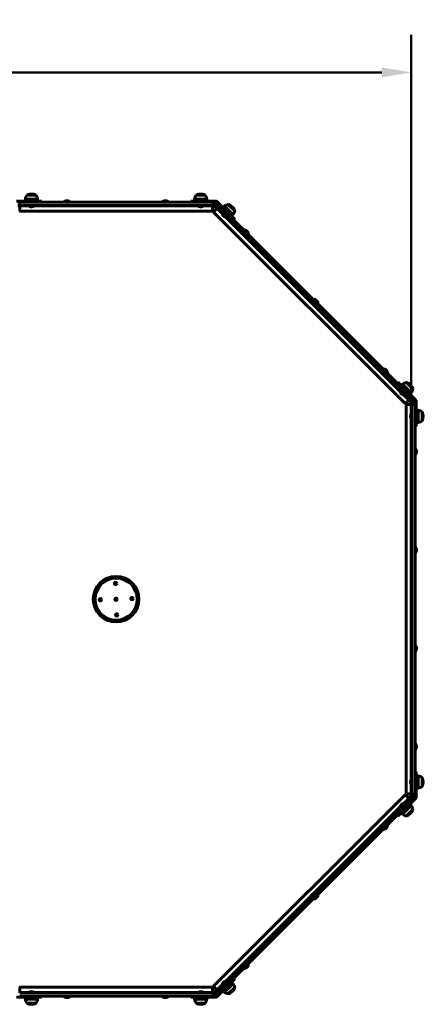
# Model space of a CAD drawing. Units: millimetres. Extents: x 0 to 12600, y 0 to 8910.
# Drawn here: x 8316 to 9341, y 3497 to 6002 of the extents above; entities that cross this region are included whole.
import ezdxf

# ---------------------------------------------------------------- set-up
doc = ezdxf.new("R2010")
doc.units = ezdxf.units.MM
doc.header["$LTSCALE"] = 30
doc.layers.add('Widoczne (ISO)', color=7, linetype='Continuous', lineweight=60)
doc.layers.add('Widoczne wąskie (ISO)', color=7, linetype='Continuous', lineweight=40)
doc.layers.add('Wymiar (ISO)', color=7, linetype='Continuous', lineweight=18, true_color=0x00803f)
doc.styles.add('Tekst etykiety (ISO)', font='tahoma.ttf')
doc.dimstyles.new('Domyślne (ISO)', dxfattribs={"dimscale": 30, "dimtxt": 3.5, "dimasz": 2.5, "dimexe": 3.175, "dimexo": 0, "dimgap": 0.762, "dimtad": 1, "dimtoh": 1, "dimdec": 0, "dimrnd": 1e-08, "dimzin": 0, "dimtxsty": 'Tekst etykiety (ISO)', "dimcen": 0.09, "dimdle": 10, "dimclrd": 256, "dimclre": 256, "dimclrt": 256, "dimadec": 0, "dimazin": 0, "dimtfac": 0.714286, "dimtdec": 0, "dimtmove": 0, "dimatfit": 3, "dimfxl": 1, "dimtolj": 1, "dimtzin": 0, "dimlwd": 50, "dimlwe": 50, "dimarcsym": 0})

# ---------------------------------------------------------------- blocks, each defined once
blk = doc.blocks.new('*D5')
at = {"layer": 'Defpoints', "color": 0, "transparency": 16777216}
for p in [(9311, 5867.7), (3311, 5027.7), (9311, 5027.7)]:
    blk.add_point(p, dxfattribs=at)
at = {"layer": 'Wymiar (ISO)', "lineweight": 50, "transparency": 16777216}
for p, q in [((3311, 5027.7), (3311, 5963)), ((9311, 5027.7), (9311, 5963)), ((3386, 5867.7), (9236, 5867.7))]:
    blk.add_line(p, q, dxfattribs=at)
at = {"layer": 'Wymiar (ISO)', "transparency": 16777216}
for points in [[(3386, 5880.2), (3386, 5855.2), (3311, 5867.7)], [(9236, 5880.2), (9236, 5855.2), (9311, 5867.7)]]:
    blk.add_solid(points, dxfattribs=at)
at = {"layer": 'Wymiar (ISO)', "lineweight": 50, "transparency": 16777216, "insert": (6311, 5999.9), "char_height": 105, "attachment_point": 2, "style": 'Tekst etykiety (ISO)'}
blk.add_mtext('\\A1;6000', dxfattribs=at)

msp = doc.modelspace()

# ---------------------------------------------------------------- linework, layer by layer
at = {"layer": 'Widoczne (ISO)'}
for p, q in [((8351.6, 5540.2), (8307.9, 5540.2)), ((8311, 5537.2), (8316, 5537.2)), ((8806, 5537.2), (8316, 5537.2)), ((8361.5, 5545.2), (8330.5, 5545.2)), ((8330.5, 5540.2), (8330.5, 5545.2)), ((8357.5, 5555.2), (8334.5, 5555.2)), ((8371.6, 5540.2), (8351.6, 5540.2)), ((8361.5, 5540.2), (8361.5, 5545.2)), ((8371.6, 5540.2), (8371.6, 5537.2)), ((8444.7, 5538.2), (8427.2, 5538.2)), ((8427.2, 5537.2), (8427.2, 5538.2)), ((8444.7, 5537.2), (8444.7, 5538.2)), ((8694.7, 5538.2), (8677.2, 5538.2)), ((8677.2, 5537.2), (8677.2, 5538.2)), ((8694.7, 5537.2), (8694.7, 5538.2)), ((8750.4, 5540.2), (8770.4, 5540.2)), ((8750.4, 5537.2), (8750.4, 5540.2)), ((8791.5, 5545.2), (8760.5, 5545.2)), ((8760.5, 5540.2), (8760.5, 5545.2)), ((8787.5, 5555.2), (8764.5, 5555.2)), ((8814.1, 5540.2), (8770.4, 5540.2)), ((8791.5, 5540.2), (8791.5, 5545.2)), ((8806, 5537.2), (8811, 5537.2)), ((8811, 5529.2), (8811, 5537.2)), ((8814.1, 5537.2), (8811, 5537.2)), ((8816.7, 5535.5), (8811, 5529.8)), ((8816.7, 5535.5), (8815.5, 5536.6)), ((8816.7, 5535.5), (8820.2, 5531.9)), ((8848.5, 5507.9), (8817.6, 5538.8)), ((8316, 5529.2), (8311, 5529.2)), ((8316, 5526.2), (8316, 5529.2)), ((8806, 5529.2), (8316, 5529.2)), ((8316, 5516.6), (8316, 5526.2)), ((8804, 5514.6), (8318, 5514.6)), ((8339.2, 5529.2), (8339.2, 5528)), ((8339.2, 5528), (8352.8, 5528)), ((8352.8, 5529.2), (8352.8, 5528)), ((8769.2, 5529.2), (8769.2, 5528)), ((8769.2, 5528), (8782.8, 5528)), ((8782.8, 5529.2), (8782.8, 5528)), ((8806, 5529.2), (8806, 5526.2)), ((8811, 5529.2), (8806, 5529.2)), ((8811, 5527.7), (8806, 5527.7)), ((8806, 5526.2), (8806, 5516.6)), ((8809.2, 5513.8), (8816, 5520.6)), ((9294.3, 5025.9), (8809.2, 5511)), ((8814.6, 5526.3), (8811, 5529.8)), ((8817, 5521.7), (8811, 5527.7)), ((9309.5, 5031.3), (8814.6, 5526.3)), ((8816, 5520.6), (8818.1, 5522.7)), ((9315.2, 5037), (8820.2, 5531.9)), ((8832.6, 5523.8), (8836.1, 5527.3)), ((8858, 5505.4), (8836.1, 5527.3)), ((8862.3, 5515.3), (8846, 5531.6)), ((8831, 5509.9), (8830.1, 5509)), ((8830.1, 5509), (8839.7, 5499.4)), ((8840.6, 5500.2), (8839.7, 5499.4)), ((8862.7, 5493.7), (8848.5, 5507.9)), ((8854.5, 5501.9), (8858, 5505.4)), ((8862.7, 5493.7), (8860.5, 5491.6)), ((8884.7, 5467.4), (8885.4, 5468.1)), ((8897.8, 5455.7), (8885.4, 5468.1)), ((8897.1, 5455), (8897.8, 5455.7)), ((9061.5, 5290.6), (9062.2, 5291.3)), ((9074.6, 5279), (9062.2, 5291.3)), ((9073.9, 5278.3), (9074.6, 5279)), ((9238.3, 5113.8), (9239, 5114.6)), ((9251.4, 5102.2), (9239, 5114.6)), ((9250.7, 5101.5), (9251.4, 5102.2)), ((9277, 5079.4), (9274.9, 5077.3)), ((9291.1, 5065.3), (9277, 5079.4)), ((9285.1, 5071.2), (9288.7, 5074.8)), ((9310.6, 5052.9), (9288.7, 5074.8)), ((9291.1, 5065.3), (9322, 5034.4)), ((9314.8, 5062.8), (9298.6, 5079)), ((9283.5, 5057.3), (9282.7, 5056.5)), ((9282.7, 5056.5), (9292.3, 5046.9)), ((9293.1, 5047.7), (9292.3, 5046.9)), ((9306, 5034.8), (9303.9, 5032.7)), ((9307.1, 5049.3), (9310.6, 5052.9)), ((9315.2, 5037), (9318.7, 5033.4)), ((9303.9, 5032.7), (9297.1, 5025.9)), ((9297.9, 4034.7), (9297.9, 5020.7)), ((9299.9, 5022.7), (9309.5, 5022.7)), ((9311, 5027.7), (9304.9, 5033.8)), ((9313.1, 5027.8), (9309.5, 5031.3)), ((9309.5, 5022.7), (9312.5, 5022.7)), ((9311, 5022.7), (9311, 5027.7)), ((9320.5, 5027.7), (9312.5, 5027.7)), ((9312.5, 5022.7), (9312.5, 5027.7)), ((9312.5, 5022.7), (9312.5, 4032.7)), ((9313.1, 5027.8), (9318.7, 5033.4)), ((9318.7, 5033.4), (9319.9, 5032.2)), ((9320.5, 5030.8), (9320.5, 5027.7)), ((9320.5, 5027.7), (9320.5, 5022.7)), ((9320.5, 5022.7), (9320.5, 4032.7)), ((9323.5, 5030.8), (9323.5, 4987.1)), ((9311.3, 4999.5), (9311.3, 4985.9)), ((9312.5, 4999.5), (9311.3, 4999.5)), ((9312.5, 4985.9), (9311.3, 4985.9)), ((9323.5, 5008.2), (9328.5, 5008.2)), ((9323.5, 4987.1), (9323.5, 4967.1)), ((9328.5, 4977.2), (9328.5, 5008.2)), ((9338.5, 4981.2), (9338.5, 5004.2)), ((9320.5, 4967.1), (9323.5, 4967.1)), ((9323.5, 4977.2), (9328.5, 4977.2)), ((9320.5, 4911.5), (9321.5, 4911.5)), ((9321.5, 4894), (9321.5, 4911.5)), ((9320.5, 4894), (9321.5, 4894)), ((9320.5, 4661.5), (9321.5, 4661.5)), ((9321.5, 4644), (9321.5, 4661.5)), ((9320.5, 4644), (9321.5, 4644)), ((9320.5, 4411.5), (9321.5, 4411.5)), ((9321.5, 4394), (9321.5, 4411.5)), ((9320.5, 4394), (9321.5, 4394)), ((9320.5, 4161.5), (9321.5, 4161.5)), ((9321.5, 4144), (9321.5, 4161.5)), ((9320.5, 4144), (9321.5, 4144)), ((9323.5, 4088.3), (9320.5, 4088.3)), ((9323.5, 4068.3), (9323.5, 4088.3)), ((9311.3, 4069.5), (9311.3, 4055.9)), ((9312.5, 4069.5), (9311.3, 4069.5)), ((9323.5, 4078.2), (9328.5, 4078.2)), ((9323.5, 4068.3), (9323.5, 4024.6)), ((9328.5, 4047.2), (9328.5, 4078.2)), ((9338.5, 4051.2), (9338.5, 4074.2)), ((9309.5, 4032.7), (9299.9, 4032.7)), ((9312.5, 4032.7), (9309.5, 4032.7)), ((9311, 4027.7), (9311, 4032.7)), ((9312.5, 4055.9), (9311.3, 4055.9)), ((9312.5, 4027.7), (9312.5, 4032.7)), ((9320.5, 4032.7), (9320.5, 4027.7)), ((9323.5, 4047.2), (9328.5, 4047.2)), ((8809.2, 3544.5), (9294.3, 4029.5)), ((9309.5, 4024.1), (8814.6, 3529.2)), ((9315.2, 4018.5), (8820.2, 3523.5)), ((9292.3, 4008.6), (9282.7, 3999)), ((9322, 4021.1), (9291.1, 3990.2)), ((9293.1, 4007.7), (9292.3, 4008.6)), ((9297.1, 4029.5), (9303.9, 4022.7)), ((9303.9, 4022.7), (9306, 4020.6)), ((9304.9, 4021.7), (9311, 4027.7)), ((9309.5, 4024.1), (9313.1, 4027.7)), ((9312.5, 4027.7), (9320.5, 4027.7)), ((9318.7, 4022), (9313.1, 4027.7)), ((9318.7, 4022), (9315.2, 4018.5)), ((9319.9, 4023.2), (9318.7, 4022)), ((9320.5, 4027.7), (9320.5, 4024.6)), ((9291.1, 3990.2), (9277, 3976)), ((9283.5, 3998.1), (9282.7, 3999)), ((9285.1, 3984.2), (9288.7, 3980.7)), ((9288.7, 3980.7), (9310.6, 4002.6)), ((9298.6, 3976.4), (9314.8, 3992.7)), ((9307.1, 4006.1), (9310.6, 4002.6)), ((9274.9, 3978.2), (9277, 3976)), ((9238.3, 3941.6), (9239, 3940.9)), ((9239, 3940.9), (9251.4, 3953.3)), ((9250.7, 3954), (9251.4, 3953.3)), ((9061.5, 3764.8), (9062.2, 3764.1)), ((9062.2, 3764.1), (9074.6, 3776.5)), ((9073.9, 3777.2), (9074.6, 3776.5)), ((8884.7, 3588), (8885.4, 3587.3)), ((8885.4, 3587.3), (8897.8, 3599.7)), ((8897.1, 3600.4), (8897.8, 3599.7)), ((8862.7, 3561.7), (8848.5, 3547.6)), ((8860.5, 3563.8), (8862.7, 3561.7)), ((8316, 3529.2), (8316, 3538.8)), ((8318, 3540.8), (8804, 3540.8)), ((8806, 3538.8), (8806, 3529.2)), ((8816, 3534.8), (8809.2, 3541.6)), ((8811, 3527.7), (8817, 3533.8)), ((8818.1, 3532.7), (8816, 3534.8)), ((8817.6, 3516.7), (8848.5, 3547.6)), ((8839.7, 3556), (8830.1, 3546.4)), ((8831, 3545.6), (8830.1, 3546.4)), ((8832.6, 3531.6), (8836.1, 3528.1)), ((8836.1, 3528.1), (8858, 3550)), ((8840.6, 3555.2), (8839.7, 3556)), ((8846, 3523.9), (8862.3, 3540.1)), ((8854.5, 3553.6), (8858, 3550)), ((8351.6, 3515.2), (8307.9, 3515.2)), ((8316, 3526.2), (8316, 3529.2)), ((8316, 3526.2), (8806, 3526.2)), ((8316, 3518.2), (8806, 3518.2)), ((8330.5, 3515.2), (8330.5, 3510.2)), ((8330.5, 3510.2), (8361.5, 3510.2)), ((8352.8, 3527.4), (8339.2, 3527.4)), ((8339.2, 3526.2), (8339.2, 3527.4)), ((8351.6, 3515.2), (8371.6, 3515.2)), ((8352.8, 3526.2), (8352.8, 3527.4)), ((8361.5, 3515.2), (8361.5, 3510.2)), ((8371.6, 3515.2), (8371.6, 3518.2)), ((8427.2, 3518.2), (8427.2, 3517.2)), ((8427.2, 3517.2), (8444.7, 3517.2)), ((8444.7, 3518.2), (8444.7, 3517.2)), ((8677.2, 3518.2), (8677.2, 3517.2)), ((8677.2, 3517.2), (8694.7, 3517.2)), ((8694.7, 3518.2), (8694.7, 3517.2)), ((8750.4, 3515.2), (8750.4, 3518.2)), ((8750.4, 3515.2), (8770.4, 3515.2)), ((8760.5, 3515.2), (8760.5, 3510.2)), ((8760.5, 3510.2), (8791.5, 3510.2)), ((8782.8, 3527.4), (8769.2, 3527.4)), ((8769.2, 3526.2), (8769.2, 3527.4)), ((8770.4, 3515.2), (8814.1, 3515.2)), ((8782.8, 3526.2), (8782.8, 3527.4)), ((8791.5, 3515.2), (8791.5, 3510.2)), ((8806, 3529.2), (8806, 3526.2)), ((8806, 3527.7), (8811, 3527.7)), ((8806, 3526.2), (8811, 3526.2)), ((8811, 3518.2), (8806, 3518.2)), ((8811, 3525.6), (8814.6, 3529.2)), ((8811, 3518.2), (8811, 3526.2)), ((8811, 3525.6), (8816.7, 3520)), ((8811, 3518.2), (8814.1, 3518.2)), ((8815.5, 3518.8), (8816.7, 3520)), ((8820.2, 3523.5), (8816.7, 3520)), ((8334.5, 3500.2), (8357.5, 3500.2)), ((8764.5, 3500.2), (8787.5, 3500.2))]:
    msp.add_line(p, q, dxfattribs=at)
for centre, radius in [((8561, 4527.7), 58), ((8561, 4527.7), 53.5), ((8559.5, 4567.7), 3), ((8521, 4526.3), 3), ((8561, 4527.7), 3), ((8601, 4529.2), 3), ((8562.4, 4487.7), 3)]:
    msp.add_circle(centre, radius, dxfattribs=at)
for centre, radius, start, end in [((8352, 5542.4), 21.7, 143.8203, 172.5769), ((8335.5, 5554.6), 1, 117.7623, 143.5003), ((8346, 5534.7), 23.5, 62.2377, 117.7623), ((8356.5, 5554.6), 1, 36.4997, 62.2377), ((8340, 5542.4), 21.7, 7.4231, 36.1797), ((8436, 5531.6), 9.67, 108.8184, 136.3972), ((8436, 5531.6), 9.67, 43.6028, 71.1816), ((8686, 5531.6), 9.67, 108.8184, 136.3972), ((8686, 5531.6), 9.67, 43.6028, 71.1816), ((8782, 5542.4), 21.7, 143.8203, 172.5769), ((8765.5, 5554.6), 1, 117.7623, 143.5003), ((8776, 5534.7), 23.5, 62.2377, 117.7623), ((8786.5, 5554.6), 1, 36.4997, 62.2377), ((8770, 5542.4), 21.7, 7.4231, 36.1797), ((8814.1, 5535.2), 5, 45, 90), ((8814.1, 5535.2), 2, 45, 90), ((8318, 5516.6), 2, 180, 270), ((8346, 5535.5), 9.62, 231.4199, 257.8754), ((8346, 5535.5), 9.62, 282.1246, 308.5801), ((8776, 5535.5), 9.62, 231.4199, 257.8796), ((8776, 5535.5), 9.62, 282.1204, 308.5801), ((8804, 5516.6), 2, 270, 0), ((8810.6, 5512.4), 2, 135, 225), ((8849.4, 5510.1), 21.7, 98.8203, 127.5769), ((8846.3, 5530.4), 1, 72.7623, 98.5003), ((8839.6, 5508.9), 23.5, 17.2377, 72.7623), ((8840.9, 5518.6), 21.7, 322.4231, 351.1797), ((8861.2, 5515.6), 1, 351.4997, 17.2377), ((8840.2, 5509.5), 9.62, 186.4199, 212.9902), ((8840.2, 5509.5), 9.62, 237.0098, 263.5801), ((8886.9, 5457.2), 9.67, 64.225, 91.3972), ((8886.9, 5457.2), 9.67, 358.6028, 25.775), ((9063.7, 5280.4), 9.67, 64.225, 91.3972), ((9063.7, 5280.4), 9.67, 358.6028, 25.775), ((9240.5, 5103.7), 9.67, 64.225, 91.3972), ((9240.5, 5103.7), 9.67, 358.6028, 25.775), ((9301.9, 5057.6), 21.7, 98.8203, 127.5769), ((9298.9, 5077.9), 1, 72.7623, 98.5003), ((9292.2, 5056.4), 23.5, 17.2377, 72.7623), ((9293.4, 5066.1), 21.7, 322.4231, 351.1797), ((9313.7, 5063), 1, 351.4997, 17.2377), ((9292.8, 5057), 9.62, 186.4199, 212.9902), ((9292.8, 5057), 9.62, 237.0098, 263.5801), ((9318.5, 5030.8), 5, 0, 45), ((9295.7, 5027.3), 2, 225, 315), ((9299.9, 5020.7), 2, 90, 180), ((9318.5, 5030.8), 2, 0, 45), ((9318.8, 4992.7), 9.62, 141.4199, 167.9902), ((9318.8, 4992.7), 9.62, 192.0098, 218.5801), ((9325.7, 4986.7), 21.7, 53.8203, 82.5769), ((9337.9, 5003.2), 1, 27.7623, 53.5003), ((9317.9, 4992.7), 23.5, 332.2377, 27.7623), ((9325.7, 4998.7), 21.7, 277.4231, 306.1797), ((9337.9, 4982.2), 1, 306.4997, 332.2377), ((9314.8, 4902.7), 9.67, 19.4329, 46.3972), ((9314.8, 4902.7), 9.67, 313.6028, 340.5671), ((9314.8, 4652.7), 9.67, 19.4329, 46.3972), ((9314.8, 4652.7), 9.67, 313.6028, 340.5671), ((9314.8, 4402.7), 9.67, 19.4329, 46.3972), ((9314.8, 4402.7), 9.67, 313.6028, 340.5671), ((9314.8, 4152.7), 9.67, 19.4329, 46.3972), ((9314.8, 4152.7), 9.67, 313.6028, 340.5671), ((9318.8, 4062.7), 9.62, 141.4199, 167.6457), ((9318.8, 4062.7), 9.62, 192.3543, 218.5801), ((9325.7, 4056.7), 21.7, 53.8203, 82.5769), ((9337.9, 4073.2), 1, 27.7623, 53.5003), ((9317.9, 4062.7), 23.5, 332.2377, 27.7623), ((9299.9, 4034.7), 2, 180, 270), ((9325.7, 4068.7), 21.7, 277.4231, 306.1797), ((9337.9, 4052.2), 1, 306.4997, 332.2377), ((9292.8, 3998.5), 9.62, 96.4199, 121.6536), ((9295.7, 4028.1), 2, 45, 135), ((9318.5, 4024.6), 2, 315, 0), ((9318.5, 4024.6), 5, 315, 0), ((9292.8, 3998.5), 9.62, 148.3464, 173.5801), ((9292.2, 3999.1), 23.5, 287.2377, 342.7623), ((9293.4, 3989.4), 21.7, 8.8203, 37.5769), ((9313.7, 3992.4), 1, 342.7623, 8.5003), ((9301.9, 3997.8), 21.7, 232.4231, 261.1797), ((9298.9, 3977.5), 1, 261.4997, 287.2377), ((9240.5, 3951.8), 9.67, 268.6028, 295.5671), ((9240.5, 3951.8), 9.67, 334.4329, 1.3972), ((9063.7, 3775), 9.67, 268.6028, 295.5671), ((9063.7, 3775), 9.67, 334.4329, 1.3972), ((8886.9, 3598.2), 9.67, 268.6028, 295.5671), ((8886.9, 3598.2), 9.67, 334.4329, 1.3972), ((8318, 3538.8), 2, 90, 180), ((8804, 3538.8), 2, 0, 90), ((8810.6, 3543), 2, 135, 225), ((8840.2, 3545.9), 9.62, 147.3609, 173.5801), ((8840.2, 3545.9), 9.62, 96.4199, 122.6391), ((8839.6, 3546.5), 23.5, 287.2377, 342.7623), ((8840.9, 3536.8), 21.7, 8.8203, 37.5769), ((8861.2, 3539.8), 1, 342.7623, 8.5003), ((8352, 3513), 21.7, 187.4231, 216.1797), ((8346, 3519.9), 9.62, 102.4465, 128.5801), ((8346, 3519.9), 9.62, 51.4199, 77.5535), ((8340, 3513), 21.7, 323.8203, 352.5769), ((8436, 3523.9), 9.67, 223.6028, 250.5671), ((8436, 3523.9), 9.67, 289.4329, 316.3972), ((8686, 3523.9), 9.67, 223.6028, 250.5671), ((8686, 3523.9), 9.67, 289.4329, 316.3972), ((8782, 3513), 21.7, 187.4231, 216.1797), ((8776, 3519.9), 9.62, 103.5424, 128.5801), ((8776, 3519.9), 9.62, 51.4199, 76.4576), ((8770, 3513), 21.7, 323.8203, 352.5769), ((8814.1, 3520.2), 2, 270, 315), ((8814.1, 3520.2), 5, 270, 315), ((8849.4, 3545.3), 21.7, 232.4231, 261.1797), ((8846.3, 3525), 1, 261.4997, 287.2377), ((8335.5, 3500.8), 1, 216.4997, 242.2377), ((8346, 3520.8), 23.5, 242.2377, 297.7623), ((8356.5, 3500.8), 1, 297.7623, 323.5003), ((8765.5, 3500.8), 1, 216.4997, 242.2377), ((8776, 3520.8), 23.5, 242.2377, 297.7623), ((8786.5, 3500.8), 1, 297.7623, 323.5003)]:
    msp.add_arc(centre, radius, start, end, dxfattribs=at)
for centre, major_axis, ratio, start_param, end_param in [((8433.1, 5531.6), (0, 9.19), 0.272686, 6.093567, 6.375847), ((8433.8, 5531.6), (0, 9.19), 0.696863, 6.190524, 6.365741), ((8435.3, 5531.6), (0, 9.19), 0.969549, 6.093567, 6.472804), ((8436.7, 5531.6), (0, 9.19), 0.969549, 6.190524, 6.365741), ((8438.1, 5531.6), (0, 9.19), 0.696863, 6.093567, 6.472804), ((8438.9, 5531.6), (0, 9.19), 0.272686, 6.093567, 6.365741), ((8683.1, 5531.6), (0, 9.19), 0.272686, 6.093567, 6.375847), ((8683.8, 5531.6), (0, 9.19), 0.696863, 6.190524, 6.365741), ((8685.3, 5531.6), (0, 9.19), 0.969549, 6.093567, 6.472804), ((8686.7, 5531.6), (0, 9.19), 0.969549, 6.190524, 6.365741), ((8688.1, 5531.6), (0, 9.19), 0.696863, 6.093567, 6.472804), ((8688.9, 5531.6), (0, 9.19), 0.272686, 6.093567, 6.365741), ((8344, 5535.5), (0, -9.41), 0.143342, 6.252401, 6.406189), ((8344.7, 5535.5), (0, -9.41), 0.785411, 6.198262, 6.31397), ((8345.2, 5535.5), (0, -9.41), 0.928753, 6.160182, 6.406189), ((8346.7, 5535.5), (0, -9.41), 0.928753, 6.198262, 6.31397), ((8347.2, 5535.5), (0, -9.41), 0.785411, 6.160182, 6.406189), ((8348, 5535.5), (0, -9.41), 0.143342, 6.198262, 6.406189), ((8774, 5535.5), (0, -9.41), 0.140963, 6.252922, 6.406189), ((8774.8, 5535.5), (0, -9.41), 0.786897, 6.197667, 6.313448), ((8775.2, 5535.5), (0, -9.41), 0.927859, 6.160182, 6.406189), ((8776.7, 5535.5), (0, -9.41), 0.927859, 6.197667, 6.313448), ((8777.2, 5535.5), (0, -9.41), 0.786897, 6.160182, 6.406189), ((8778, 5535.5), (0, -9.41), 0.140963, 6.197667, 6.406189), ((8839.5, 5510.3), (-6.65, -6.65), 0.842699, 6.172681, 6.292738), ((8838.8, 5510.9), (-6.65, -6.65), 0.044905, 6.273633, 6.406189), ((8839.6, 5510.2), (-6.65, -6.65), 0.887604, 6.160182, 6.406189), ((8840.9, 5508.9), (-6.65, -6.65), 0.887604, 6.172681, 6.292738), ((8841, 5508.8), (-6.65, -6.65), 0.842699, 6.160182, 6.406189), ((8841.7, 5508.1), (-6.65, -6.65), 0.044905, 6.172681, 6.406189), ((8884.9, 5459.2), (6.5, 6.5), 0.334205, 6.222785, 6.472804), ((8885.3, 5458.8), (6.5, 6.5), 0.649127, 6.093567, 6.472804), ((8886.5, 5457.6), (6.5, 6.5), 0.983332, 6.222785, 6.399208), ((8887.3, 5456.8), (6.5, 6.5), 0.983332, 6.093567, 6.472804), ((8888.5, 5455.6), (6.5, 6.5), 0.649127, 6.222785, 6.399208), ((8888.9, 5455.2), (6.5, 6.5), 0.334205, 6.167163, 6.472804), ((9061.7, 5282.4), (6.5, 6.5), 0.334205, 6.222785, 6.472804), ((9062.1, 5282), (6.5, 6.5), 0.649127, 6.093567, 6.472804), ((9063.3, 5280.8), (6.5, 6.5), 0.983332, 6.222785, 6.399208), ((9064.1, 5280), (6.5, 6.5), 0.983332, 6.093567, 6.472804), ((9065.3, 5278.8), (6.5, 6.5), 0.649127, 6.222785, 6.399208), ((9065.7, 5278.4), (6.5, 6.5), 0.334205, 6.167163, 6.472804), ((9238.5, 5105.7), (6.5, 6.5), 0.334205, 6.222785, 6.472804), ((9238.9, 5105.3), (6.5, 6.5), 0.649127, 6.093567, 6.472804), ((9240.1, 5104), (6.5, 6.5), 0.983332, 6.222785, 6.399208), ((9240.9, 5103.3), (6.5, 6.5), 0.983332, 6.093567, 6.472804), ((9242.1, 5102), (6.5, 6.5), 0.649127, 6.222785, 6.399208), ((9242.5, 5101.7), (6.5, 6.5), 0.334205, 6.167163, 6.472804), ((9291.4, 5058.4), (-6.65, -6.65), 0.044905, 6.273633, 6.406189), ((9292, 5057.7), (-6.65, -6.65), 0.842699, 6.172681, 6.292738), ((9292.1, 5057.6), (-6.65, -6.65), 0.887604, 6.160182, 6.406189), ((9293.4, 5056.3), (-6.65, -6.65), 0.887604, 6.172681, 6.292738), ((9293.6, 5056.2), (-6.65, -6.65), 0.842699, 6.160182, 6.406189), ((9294.2, 5055.6), (-6.65, -6.65), 0.044905, 6.172681, 6.406189), ((9318.8, 4993.8), (-9.41, 0), 0.842699, 6.172681, 6.292738), ((9318.8, 4994.7), (-9.41, 0), 0.044905, 6.273633, 6.406189), ((9318.8, 4993.6), (-9.41, 0), 0.887604, 6.160182, 6.406189), ((9318.8, 4991.8), (-9.41, 0), 0.887604, 6.172681, 6.292738), ((9318.8, 4991.6), (-9.41, 0), 0.842699, 6.160182, 6.406189), ((9318.8, 4990.7), (-9.41, 0), 0.044905, 6.172681, 6.406189), ((9314.8, 4905.5), (9.19, 0), 0.3604, 6.232185, 6.472804), ((9314.8, 4905.1), (9.19, 0), 0.627627, 6.093567, 6.472804), ((9314.8, 4902.3), (9.19, 0), 0.988027, 6.093567, 6.472804), ((9314.8, 4899.9), (9.19, 0), 0.3604, 6.156714, 6.472804), ((9314.8, 4903.2), (9.19, 0), 0.988027, 6.232185, 6.409656), ((9314.8, 4900.4), (9.19, 0), 0.627627, 6.232185, 6.409656), ((9314.8, 4655.5), (9.19, 0), 0.3604, 6.232185, 6.472804), ((9314.8, 4655.1), (9.19, 0), 0.627627, 6.093567, 6.472804), ((9314.8, 4652.3), (9.19, 0), 0.988027, 6.093567, 6.472804), ((9314.8, 4649.9), (9.19, 0), 0.3604, 6.156714, 6.472804), ((9314.8, 4653.2), (9.19, 0), 0.988027, 6.232185, 6.409656), ((9314.8, 4650.4), (9.19, 0), 0.627627, 6.232185, 6.409656), ((9314.8, 4405.5), (9.19, 0), 0.3604, 6.232185, 6.472804), ((9314.8, 4405.1), (9.19, 0), 0.627627, 6.093567, 6.472804), ((9314.8, 4402.3), (9.19, 0), 0.988027, 6.093567, 6.472804), ((9314.8, 4399.9), (9.19, 0), 0.3604, 6.156714, 6.472804), ((9314.8, 4403.2), (9.19, 0), 0.988027, 6.232185, 6.409656), ((9314.8, 4400.4), (9.19, 0), 0.627627, 6.232185, 6.409656), ((9314.8, 4155.5), (9.19, 0), 0.3604, 6.232185, 6.472804), ((9314.8, 4155.1), (9.19, 0), 0.627627, 6.093567, 6.472804), ((9314.8, 4152.3), (9.19, 0), 0.988027, 6.093567, 6.472804), ((9314.8, 4149.9), (9.19, 0), 0.3604, 6.156714, 6.472804), ((9314.8, 4153.2), (9.19, 0), 0.988027, 6.232185, 6.409656), ((9314.8, 4150.4), (9.19, 0), 0.627627, 6.232185, 6.409656), ((9318.8, 4064.7), (-9.41, 0), 0.236824, 6.231361, 6.406189), ((9318.8, 4064.1), (-9.41, 0), 0.722977, 6.220999, 6.33501), ((9318.8, 4063.3), (-9.41, 0), 0.959801, 6.160182, 6.406189), ((9318.8, 4062.2), (-9.41, 0), 0.959801, 6.220999, 6.33501), ((9318.8, 4061.3), (-9.41, 0), 0.722977, 6.160182, 6.406189), ((9318.8, 4060.8), (-9.41, 0), 0.236824, 6.220999, 6.406189), ((9291.6, 3997.3), (-6.65, 6.65), 0.562424, 6.160182, 6.406189), ((9291.5, 3997.2), (-6.65, 6.65), 0.43486, 6.267491, 6.406189), ((9292.7, 3998.4), (-6.65, 6.65), 0.997284, 6.267491, 6.38599), ((9292.9, 3998.6), (-6.65, 6.65), 0.997284, 6.160182, 6.406189), ((9294, 3999.6), (-6.65, 6.65), 0.562424, 6.267491, 6.38599), ((9294.1, 3999.7), (-6.65, 6.65), 0.43486, 6.18038, 6.406189), ((9238.5, 3949.8), (6.5, -6.5), 0.3604, 6.156714, 6.472804), ((9238.8, 3950.1), (6.5, -6.5), 0.627627, 6.232185, 6.409656), ((9240.1, 3951.5), (6.5, -6.5), 0.988027, 6.093567, 6.472804), ((9240.8, 3952.1), (6.5, -6.5), 0.988027, 6.232185, 6.409656), ((9242.1, 3953.4), (6.5, -6.5), 0.627627, 6.093567, 6.472804), ((9242.5, 3953.8), (6.5, -6.5), 0.3604, 6.232185, 6.472804), ((9061.7, 3773), (6.5, -6.5), 0.3604, 6.156714, 6.472804), ((9062, 3773.4), (6.5, -6.5), 0.627627, 6.232185, 6.409656), ((9063.4, 3774.7), (6.5, -6.5), 0.988027, 6.093567, 6.472804), ((9064, 3775.3), (6.5, -6.5), 0.988027, 6.232185, 6.409656), ((9065.3, 3776.7), (6.5, -6.5), 0.627627, 6.093567, 6.472804), ((9065.7, 3777), (6.5, -6.5), 0.3604, 6.232185, 6.472804), ((8884.9, 3596.3), (6.5, -6.5), 0.3604, 6.156714, 6.472804), ((8885.3, 3596.6), (6.5, -6.5), 0.627627, 6.232185, 6.409656), ((8886.6, 3597.9), (6.5, -6.5), 0.988027, 6.093567, 6.472804), ((8887.2, 3598.6), (6.5, -6.5), 0.988027, 6.232185, 6.409656), ((8888.6, 3599.9), (6.5, -6.5), 0.627627, 6.093567, 6.472804), ((8888.9, 3600.2), (6.5, -6.5), 0.3604, 6.232185, 6.472804), ((8838.9, 3544.5), (-6.65, 6.65), 0.238914, 6.160182, 6.335495), ((8839.3, 3544.9), (-6.65, 6.65), 0.721489, 6.230875, 6.344874), ((8839.8, 3545.5), (-6.65, 6.65), 0.960403, 6.160182, 6.406189), ((8840.6, 3546.3), (-6.65, 6.65), 0.960403, 6.230875, 6.344874), ((8841.2, 3546.9), (-6.65, 6.65), 0.721489, 6.160182, 6.406189), ((8841.6, 3547.3), (-6.65, 6.65), 0.238914, 6.160182, 6.344874), ((8344.1, 3519.9), (0, 9.41), 0.264216, 6.160182, 6.341436), ((8344.6, 3519.9), (0, 9.41), 0.703142, 6.224935, 6.338885), ((8345.5, 3519.9), (0, 9.41), 0.967358, 6.160182, 6.406189), ((8346.5, 3519.9), (0, 9.41), 0.967358, 6.224935, 6.338885), ((8347.4, 3519.9), (0, 9.41), 0.703142, 6.160182, 6.406189), ((8347.9, 3519.9), (0, 9.41), 0.264216, 6.160182, 6.338885), ((8433.2, 3523.9), (0, -9.19), 0.3604, 6.156714, 6.472804), ((8433.7, 3523.9), (0, -9.19), 0.627627, 6.232185, 6.409656), ((8435.5, 3523.9), (0, -9.19), 0.988027, 6.093567, 6.472804), ((8436.4, 3523.9), (0, -9.19), 0.988027, 6.232185, 6.409656), ((8438.3, 3523.9), (0, -9.19), 0.627627, 6.093567, 6.472804), ((8438.8, 3523.9), (0, -9.19), 0.3604, 6.232185, 6.472804), ((8683.2, 3523.9), (0, -9.19), 0.3604, 6.156714, 6.472804), ((8683.7, 3523.9), (0, -9.19), 0.627627, 6.232185, 6.409656), ((8685.5, 3523.9), (0, -9.19), 0.988027, 6.093567, 6.472804), ((8686.4, 3523.9), (0, -9.19), 0.988027, 6.232185, 6.409656), ((8688.3, 3523.9), (0, -9.19), 0.627627, 6.093567, 6.472804), ((8688.8, 3523.9), (0, -9.19), 0.3604, 6.232185, 6.472804), ((8774.2, 3519.9), (0, 9.41), 0.460414, 6.273587, 6.406189), ((8774.3, 3519.9), (0, 9.41), 0.538567, 6.160182, 6.406189), ((8775.9, 3519.9), (0, 9.41), 0.998981, 6.273587, 6.39363), ((8776.1, 3519.9), (0, 9.41), 0.998981, 6.160182, 6.406189), ((8777.7, 3519.9), (0, 9.41), 0.538567, 6.273587, 6.39363), ((8777.8, 3519.9), (0, 9.41), 0.460414, 6.17274, 6.406189)]:
    msp.add_ellipse(centre, major_axis=major_axis, ratio=ratio, start_param=start_param, end_param=end_param, dxfattribs=at)
at = {"layer": 'Widoczne wąskie (ISO)'}
for p, q in [((8316, 5529.2), (8316, 5537.2)), ((8335, 5555.5), (8357, 5555.5)), ((8351.6, 5537.2), (8351.6, 5540.2)), ((8765, 5555.5), (8787, 5555.5)), ((8770.4, 5537.2), (8770.4, 5540.2)), ((8806, 5537.2), (8806, 5529.2)), ((8814.1, 5537.2), (8814.1, 5540.2)), ((8817.6, 5538.8), (8815.5, 5536.6)), ((8343.6, 5526.2), (8316, 5526.2)), ((8773.6, 5526.2), (8348.4, 5526.2)), ((8806, 5526.2), (8778.4, 5526.2)), ((8814.6, 5526.3), (8820.2, 5531.9)), ((8832, 5504.6), (8816, 5520.6)), ((8846.6, 5531.4), (8862.1, 5515.9)), ((9284.5, 5052.1), (8835.3, 5501.2)), ((8846.4, 5505.7), (8848.5, 5507.9)), ((9289, 5063.1), (9291.1, 5065.3)), ((9299.2, 5078.9), (9314.7, 5063.3)), ((9303.9, 5032.7), (9287.9, 5048.7)), ((9315.2, 5037), (9309.5, 5031.3)), ((9319.9, 5032.2), (9322, 5034.4)), ((9309.5, 4995.1), (9309.5, 5022.7)), ((9312.5, 5022.7), (9320.5, 5022.7)), ((9323.5, 5030.8), (9320.5, 5030.8)), ((9309.5, 4065.1), (9309.5, 4990.3)), ((9320.5, 4987.1), (9323.5, 4987.1)), ((9338.8, 5003.7), (9338.8, 4981.8)), ((9309.5, 4032.7), (9309.5, 4060.3)), ((9320.5, 4068.3), (9323.5, 4068.3)), ((9338.8, 4073.7), (9338.8, 4051.8)), ((9320.5, 4032.7), (9312.5, 4032.7)), ((9287.9, 4006.7), (9303.9, 4022.7)), ((9309.5, 4024.1), (9315.2, 4018.5)), ((9322, 4021.1), (9319.9, 4023.2)), ((9320.5, 4024.6), (9323.5, 4024.6)), ((8835.3, 3554.2), (9284.5, 4003.4)), ((9289, 3992.3), (9291.1, 3990.2)), ((9314.7, 3992.1), (9299.2, 3976.6)), ((8816, 3534.8), (8832, 3550.8)), ((8846.4, 3549.7), (8848.5, 3547.6)), ((8862.1, 3539.6), (8846.6, 3524)), ((8316, 3529.2), (8343.6, 3529.2)), ((8348.4, 3529.2), (8773.6, 3529.2)), ((8351.6, 3518.2), (8351.6, 3515.2)), ((8770.4, 3518.2), (8770.4, 3515.2)), ((8778.4, 3529.2), (8806, 3529.2)), ((8806, 3526.2), (8806, 3518.2)), ((8814.1, 3515.2), (8814.1, 3518.2)), ((8820.2, 3523.5), (8814.6, 3529.2)), ((8815.5, 3518.8), (8817.6, 3516.7)), ((8357, 3499.9), (8335, 3499.9)), ((8787, 3499.9), (8765, 3499.9))]:
    msp.add_line(p, q, dxfattribs=at)

# ---------------------------------------------------------------- dimensions: what is measured, and where the dimension line sits
at = {"layer": 'Wymiar (ISO)', "lineweight": 50}
dim = msp.add_linear_dim(base=(9311, 5867.7), p1=(3311, 5027.7), p2=(9311, 5027.7), angle=180, dimstyle='Domyślne (ISO)', override={"dimgap": 0.762, "dimtoh": 0, "dimdec": 0, "dimtol": 0, "dimlim": 0, "dimtp": 0, "dimtm": 0, "dimtdec": 0, "dimtofl": 0, "dimatfit": 1}, dxfattribs=at)
dim.commit()
dim.dimension.update_dxf_attribs({"geometry": '*D5', "text_midpoint": (6311, 5867.7), "dimtype": 160})

doc.saveas('drawing.dxf')
